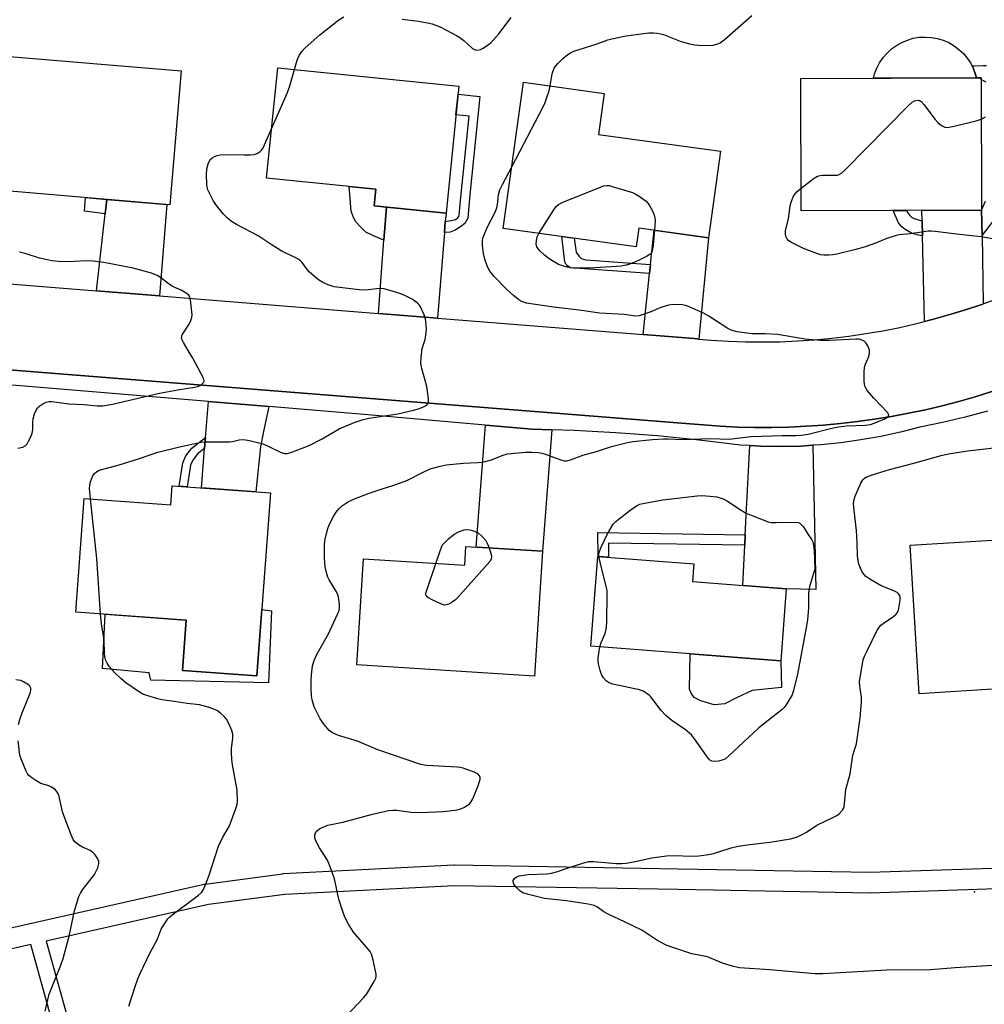
# Model space of a CAD drawing. Units: inches. Extents: x 1231769 to 1237769, y 553454 to 557454.
# Drawn here: x 1232137 to 1232415, y 556955 to 557239 of the extents above; entities that cross this region are included whole.
import ezdxf

# ---------------------------------------------------------------- set-up
doc = ezdxf.new("R2010")
doc.units = ezdxf.units.IN
doc.header["$MEASUREMENT"] = 0
for name, color, linetype in [('BLDG-Footprint', 5, 'Continuous'), ('CULTRL-Pad', 6, 'Continuous'), ('ELEV-Spot Elevation', 7, 'Continuous'), ('TRANS-Driveway', 251, 'Continuous'), ('TRANS-Non Street Sidewalk', 7, 'Continuous'), ('TRANS-Road', 130, 'Continuous'), ('TRANS-Street Sidewalk', 7, 'Continuous'), ('Undefined', 1, 'Continuous')]:
    doc.layers.add(name, color=color, linetype=linetype)

msp = doc.modelspace()

# ---------------------------------------------------------------- linework, layer by layer
at = {"layer": 'BLDG-Footprint'}
for points, elevation in [([(1232183.82, 557223.9), (1232180.55, 557185.35), (1232128.74, 557189.74), (1232132.01, 557228.29)], 475.8), ([(1232263.9, 557219.5), (1232260.2, 557182.9), (1232239.45, 557185), (1232239.94, 557189.79), (1232208.46, 557192.98), (1232211.68, 557224.79)], 477.26), ([(1232339.33, 557200.74), (1232335.9, 557175.83), (1232315.77, 557178.6), (1232315.03, 557173.21), (1232276.7, 557178.49), (1232282.5, 557220.65), (1232305.82, 557217.44), (1232304.19, 557205.57)], 479.55), ([(1232414.68, 557183.74), (1232362.66, 557183.54), (1232362.51, 557221.75), (1232414.53, 557221.95)], 479.99), ([(1232209.53, 557102.28), (1232205.68, 557049.54), (1232184.19, 557051.11), (1232185.25, 557065.58), (1232153.47, 557067.91), (1232155.87, 557100.66), (1232180.84, 557098.83), (1232181.25, 557104.35)], 476.87), ([(1232420.8, 557045.87), (1232396.71, 557044.4), (1232394.1, 557087.18), (1232425.69, 557089.11), (1232425.28, 557095.93), (1232444.98, 557097.14), (1232447.25, 557060.04), (1232420.04, 557058.38)], 481.66), ([(1232287.99, 557085.45), (1232285.74, 557049.51), (1232234.46, 557052.72), (1232236.37, 557083.29), (1232265.62, 557081.46), (1232265.95, 557086.83)], 479.76), ([(1232358.35, 557074.64), (1232356.74, 557053.86), (1232301.93, 557058.12), (1232303.94, 557084), (1232331.66, 557081.85), (1232331.26, 557076.74)], 481.16)]:
    msp.add_lwpolyline(points, close=True, dxfattribs=dict(at, elevation=elevation))
at = {"layer": 'CULTRL-Pad'}
for points in [[(1232413.17, 557221.95), (1232383.47, 557221.83), (1232383.79, 557223.09), (1232384.43, 557224.72), (1232385.25, 557226.28), (1232386.24, 557227.73), (1232387.39, 557229.06), (1232388.68, 557230.24), (1232390.1, 557231.27), (1232391.64, 557232.13), (1232393.26, 557232.81), (1232394.94, 557233.3), (1232396.68, 557233.59), (1232398.43, 557233.68), (1232400.18, 557233.57), (1232401.91, 557233.25), (1232403.59, 557232.75), (1232405.2, 557232.05), (1232406.72, 557231.17), (1232408.13, 557230.12), (1232409.42, 557228.92), (1232410.55, 557227.58), (1232411.52, 557226.12), (1232412.32, 557224.55), (1232412.93, 557222.91)], [(1232209.83, 557068.31), (1232209.04, 557047.54), (1232175.1, 557048.33), (1232174.63, 557050.39), (1232161.15, 557051.66), (1232161.93, 557067.29), (1232185.25, 557065.58), (1232184.19, 557051.11), (1232205.68, 557049.54), (1232207.07, 557068.64)], [(1232340.59, 557041.49), (1232337.53, 557041.18), (1232333.67, 557042.33), (1232331.73, 557043.3), (1232330.93, 557044.59), (1232330.45, 557045.72), (1232330.63, 557055.89), (1232356.74, 557053.86), (1232357, 557046.24), (1232348.47, 557045.31), (1232343.97, 557043.25)]]:
    msp.add_lwpolyline(points, close=True, dxfattribs=at)
at = {"layer": 'ELEV-Spot Elevation'}
msp.add_point((1232412.66, 556987.33, 481.87), dxfattribs=at)
at = {"layer": 'TRANS-Driveway'}
for points in [[(1232177.54, 557159.05), (1232159.36, 557160.5), (1232161.87, 557182.76), (1232162.33, 557186.89), (1232179.69, 557185.42)], [(1232260, 557180.51), (1232259.74, 557177.29), (1232257.71, 557152.65), (1232240.75, 557154), (1232242.31, 557175.12), (1232243.01, 557184.64), (1232260.2, 557182.9)], [(1232414.81, 557176.6), (1232415.15, 557156.77), (1232415.01, 557156.72), (1232410.29, 557155.13), (1232405.55, 557153.66), (1232400.76, 557152.31), (1232398.23, 557151.67), (1232397.61, 557176.4), (1232397.5, 557180.69), (1232397.43, 557183.67), (1232414.68, 557183.74)], [(1232333.14, 557146.62), (1232331.75, 557146.74), (1232317.08, 557147.91), (1232318.93, 557165.52), (1232319.2, 557168.16), (1232320.24, 557177.99), (1232335.9, 557175.83)], [(1232209.13, 557127.2), (1232207.6, 557119.96), (1232206.69, 557115.57), (1232205.39, 557102.59), (1232189.71, 557103.73), (1232190.59, 557115.07), (1232190.83, 557118.21), (1232191.65, 557128.65)], [(1232290.74, 557120.46), (1232287.99, 557085.45), (1232268.93, 557086.64), (1232271.56, 557121.83), (1232285.07, 557120.64)], [(1232346.37, 557087.2), (1232346.52, 557090.21), (1232347.85, 557115.9), (1232350.96, 557115.74), (1232356.76, 557115.66), (1232362.56, 557115.8), (1232365.97, 557116.02), (1232366.84, 557074.44), (1232358.35, 557074.64), (1232345.77, 557075.62)]]:
    msp.add_lwpolyline(points, close=True, dxfattribs=at)
at = {"layer": 'TRANS-Non Street Sidewalk'}
for points in [[(1232416.01, 557220.69), (1232415.02, 557221.17), (1232414.53, 557221.37), (1232414.53, 557221.95), (1232413.17, 557221.95), (1232412.93, 557222.91), (1232412.32, 557224.55), (1232411.92, 557225.34), (1232412.72, 557225.36), (1232415.16, 557225.48), (1232416.05, 557225.47)], [(1232419.34, 557182.39), (1232414.81, 557176.6), (1232414.68, 557183.74), (1232415.79, 557186.4)], [(1232115.41, 556972.64), (1232190.49, 556989.51), (1232190.62, 556989.54), (1232190.74, 556989.56), (1232213.02, 556992.54), (1232213.27, 556992.56), (1232262.47, 556995.06), (1232262.65, 556995.07), (1232327.3, 556993.93), (1232382.43, 556992.97), (1232435.49, 556994.72)], [(1232435.79, 556988.73), (1232382.56, 556986.97), (1232382.43, 556986.97), (1232327.2, 556987.94), (1232262.68, 556989.07), (1232213.69, 556986.57), (1232191.67, 556983.63), (1232144.89, 556973.11), (1232157.18, 556929.03)], [(1232152.78, 556927.75), (1232140.42, 556972.11), (1232116.76, 556966.79), (1232063.38, 556953.6)]]:
    msp.add_lwpolyline(points, dxfattribs=at)
for points in [[(1232259.74, 557177.29), (1232260, 557180.51), (1232261.65, 557180.76), (1232262.9, 557181.08), (1232263.52, 557181.43), (1232263.87, 557181.9), (1232263.95, 557182.33), (1232264.59, 557188.45), (1232266.86, 557210.91), (1232263.07, 557211.29), (1232263.66, 557217.16), (1232269.95, 557216.52), (1232267.09, 557188.2), (1232266.5, 557181.51), (1232265.6, 557179.94), (1232264.42, 557179.01), (1232262.86, 557178.03), (1232261.37, 557177.48)], [(1232243.01, 557184.64), (1232242.31, 557175.12), (1232241.1, 557175.59), (1232239.12, 557176.45), (1232237.03, 557177.46), (1232235.59, 557178.91), (1232234.09, 557180.46), (1232233.4, 557181.9), (1232232.86, 557183.51), (1232232.27, 557190.57), (1232239.94, 557189.79), (1232239.45, 557185)], [(1232162.33, 557186.89), (1232161.87, 557182.76), (1232155.93, 557183.48), (1232156.2, 557187.41)], [(1232397.5, 557180.69), (1232397.61, 557176.4), (1232396.5, 557176.61), (1232394.42, 557177.14), (1232392.6, 557178.16), (1232391.64, 557179.01), (1232390.73, 557180.08), (1232389.17, 557183.64), (1232393.04, 557183.66), (1232393.35, 557183), (1232393.96, 557182.25), (1232394.5, 557181.74), (1232395.27, 557181.34), (1232396.45, 557180.97)], [(1232319.2, 557168.16), (1232318.93, 557165.52), (1232302.73, 557166.63), (1232296.12, 557167.17), (1232295.61, 557167.43), (1232295.23, 557167.7), (1232294.83, 557168.1), (1232294.48, 557168.88), (1232293.56, 557176.17), (1232297.15, 557175.67), (1232297.76, 557171.69), (1232298.56, 557170.46), (1232299.21, 557169.87), (1232300.54, 557169.44)], [(1232190.59, 557115.07), (1232188.56, 557113.5), (1232187.17, 557111.74), (1232186.51, 557110.28), (1232185.57, 557104.04), (1232183.24, 557104.21), (1232184.26, 557110.94), (1232185.16, 557112.96), (1232186.91, 557115.17), (1232190.83, 557118.21)], [(1232346.52, 557090.21), (1232346.37, 557087.2), (1232307.07, 557087.82), (1232307.1, 557083.75), (1232304.08, 557083.99), (1232304.03, 557090.89)]]:
    msp.add_lwpolyline(points, close=True, dxfattribs=at)
at = {"layer": 'TRANS-Road'}
for points in [[(1232098.34, 557165.38, 0), (1232159.36, 557160.5, 0), (1232177.54, 557159.05, 0), (1232240.75, 557154, 0), (1232257.71, 557152.65, 0), (1232317.08, 557147.91, 0), (1232331.75, 557146.74, 0), (1232333.14, 557146.62, 0), (1232336.7, 557146.31, 0), (1232341.67, 557146, 0), (1232346.63, 557145.83, 0), (1232351.61, 557145.78, 0), (1232356.58, 557145.86, 0), (1232361.54, 557146.07, 0), (1232366.51, 557146.4, 0), (1232371.46, 557146.87, 0), (1232376.39, 557147.46, 0), (1232381.31, 557148.18, 0), (1232386.21, 557149.03, 0), (1232391.09, 557150, 0), (1232395.94, 557151.09, 0), (1232398.23, 557151.67, 0), (1232400.76, 557152.31, 0), (1232405.55, 557153.66, 0), (1232410.29, 557155.13, 0), (1232415.01, 557156.72, 0), (1232415.15, 557156.77, 0), (1232419.67, 557158.43, 0)], [(1232417.6, 557131.49, 0), (1232412.86, 557130.02, 0), (1232408.09, 557128.66, 0), (1232403.29, 557127.41, 0), (1232398.45, 557126.27, 0), (1232393.6, 557125.25, 0), (1232388.72, 557124.34, 0), (1232383.82, 557123.54, 0), (1232378.91, 557122.86, 0), (1232373.98, 557122.28, 0), (1232369.03, 557121.83, 0), (1232364.08, 557121.49, 0), (1232359.12, 557121.26, 0), (1232354.16, 557121.15, 0), (1232349.2, 557121.15, 0), (1232344.24, 557121.27, 0), (1232339.28, 557121.51, 0), (1232334.33, 557121.86, 0), (1232329.39, 557122.32, 0), (1232020.12, 557146.83, 0)]]:
    msp.add_polyline3d(points, dxfattribs=at)
at = {"layer": 'TRANS-Street Sidewalk'}
for points in [[(1232020.12, 557146.83), (1232329.39, 557122.32), (1232334.33, 557121.86), (1232339.28, 557121.51), (1232344.24, 557121.27), (1232349.2, 557121.15), (1232354.16, 557121.15), (1232359.12, 557121.26), (1232364.08, 557121.49), (1232369.03, 557121.83), (1232373.98, 557122.28), (1232378.91, 557122.86), (1232383.82, 557123.54), (1232388.72, 557124.34), (1232393.6, 557125.25), (1232398.45, 557126.27), (1232403.29, 557127.41), (1232408.09, 557128.66), (1232412.86, 557130.02), (1232417.6, 557131.49)], [(1232416.35, 557125.86), (1232409.91, 557124.11), (1232403.41, 557122.58), (1232396.86, 557121.27), (1232391.25, 557119.82), (1232385.58, 557118.58), (1232379.87, 557117.56), (1232374.12, 557116.75), (1232368.35, 557116.17), (1232365.97, 557116.02), (1232362.56, 557115.8), (1232356.76, 557115.66), (1232350.96, 557115.74), (1232347.85, 557115.9), (1232345.17, 557116.04), (1232333.2, 557117.5), (1232321.2, 557118.69), (1232309.17, 557119.61), (1232297.13, 557120.26), (1232290.74, 557120.46), (1232285.07, 557120.64), (1232271.56, 557121.83), (1232236.55, 557124.92), (1232209.13, 557127.2), (1232191.65, 557128.65), (1232137.44, 557133.16), (1232129.83, 557133.68)]]:
    msp.add_lwpolyline(points, dxfattribs=at)
at = {"layer": 'Undefined'}
for points, elevation in [([(1232290.24, 557219.58), (1232290.81, 557223.07), (1232291.06, 557223.9), (1232291.44, 557224.68), (1232291.91, 557225.41), (1232292.48, 557226.07), (1232293.94, 557227.49), (1232295.04, 557228.44), (1232296.08, 557229.11), (1232297.1, 557229.56), (1232303.52, 557231.62), (1232306.88, 557232.82), (1232307.99, 557233.15), (1232312.18, 557234), (1232318.71, 557234.86), (1232320.05, 557234.92), (1232321.2, 557234.79), (1232322.9, 557234.41), (1232327.72, 557232.49), (1232330, 557231.85), (1232332.01, 557231.39), (1232334.04, 557231.26), (1232337.25, 557231.33), (1232338.32, 557231.58), (1232339.3, 557232.04), (1232340.46, 557232.89), (1232348.45, 557239.86)], 478), ([(1232216.51, 557224.3), (1232217.29, 557226.98), (1232217.83, 557228.34), (1232218.57, 557229.55), (1232219.53, 557230.57), (1232223.78, 557234.34), (1232229.29, 557238.59), (1232230.76, 557239.45)], 476), ([(1232247.54, 557238.78), (1232252.27, 557238.2), (1232254.84, 557237.78), (1232256.22, 557237.47), (1232258.53, 557236.63), (1232263.22, 557234.16), (1232264.2, 557233.53), (1232265.34, 557232.65), (1232267.86, 557230.38), (1232268.57, 557230.03), (1232269.32, 557229.91), (1232270.1, 557230.12), (1232270.88, 557230.51), (1232272.14, 557231.29), (1232273.08, 557232.01), (1232275.4, 557234.6), (1232279, 557239.31)], 476), ([(1232209.9, 557207.22), (1232214.48, 557217.65), (1232215.15, 557219.61), (1232216.51, 557224.3)], 476), ([(1232279.15, 557196.27), (1232288.36, 557213.77), (1232288.84, 557214.85), (1232289.31, 557216.22), (1232289.91, 557218.16), (1232290.24, 557219.58)], 478), ([(1232362.63, 557190.1), (1232366.14, 557192.84), (1232367.37, 557193.59), (1232368.1, 557193.79), (1232368.86, 557193.87), (1232371.98, 557193.83), (1232373.07, 557193.9), (1232373.58, 557194.03), (1232374.29, 557194.47), (1232375.37, 557195.48), (1232393.5, 557213.85), (1232394.6, 557214.86), (1232395.32, 557215.28), (1232396.33, 557215.45), (1232396.8, 557215.36), (1232397.25, 557215.09), (1232398.03, 557214.26), (1232401.29, 557209.95), (1232402.06, 557209.04), (1232403.14, 557208.17), (1232404.08, 557207.72), (1232404.87, 557207.63), (1232406.28, 557207.87), (1232413.14, 557209.55), (1232414.58, 557210.02)], 480), ([(1232414.58, 557210.02), (1232415.78, 557210.7)], 480), ([(1232157.62, 557100.53), (1232157.42, 557103.55), (1232157.61, 557105.2), (1232157.92, 557106.24), (1232158.38, 557107.25), (1232158.84, 557107.92), (1232159.5, 557108.46), (1232160, 557108.75), (1232160.8, 557109.05), (1232165.68, 557110.28), (1232171.76, 557112.21), (1232177.1, 557114), (1232182.98, 557115.49), (1232189.54, 557116.88), (1232190.97, 557116.97), (1232197.73, 557117.02), (1232198.6, 557117.13), (1232200.56, 557117.56), (1232201.83, 557117.66), (1232203.51, 557117.39), (1232207.4, 557116.38), (1232208.73, 557115.83), (1232212.65, 557113.91), (1232213.65, 557113.64), (1232214.38, 557113.66), (1232215.42, 557113.95), (1232220.75, 557115.92), (1232224.26, 557117.76), (1232229.37, 557120.77), (1232233.72, 557122.61), (1232235.97, 557123.31), (1232237.96, 557123.78), (1232240.54, 557124.25), (1232246.31, 557125.04), (1232250.84, 557126.1), (1232252.26, 557126.5), (1232253.94, 557127.15), (1232254.65, 557127.57), (1232255.05, 557128.1), (1232255.16, 557128.6), (1232255.14, 557129.44), (1232254.62, 557132.98), (1232253.18, 557138.15), (1232252.95, 557139.58), (1232253.04, 557141.3), (1232253.36, 557143.87), (1232254.14, 557146.5), (1232254.51, 557148.42), (1232254.59, 557149.55), (1232254.52, 557150.73), (1232254.26, 557152.49), (1232253.92, 557153.59), (1232252.82, 557155.94), (1232252.51, 557156.4), (1232251.95, 557156.99), (1232250.44, 557158.15), (1232248.12, 557159.24), (1232246.26, 557159.96), (1232242.34, 557161.07), (1232240.95, 557161.21), (1232237.08, 557160.67), (1232235.12, 557160.77), (1232227.92, 557161.7), (1232226.25, 557162.22), (1232224.63, 557162.91), (1232223.42, 557163.66), (1232220.83, 557165.91), (1232220.26, 557166.54), (1232218.73, 557168.65), (1232218.17, 557169.25), (1232217.72, 557169.59), (1232216.69, 557170.15), (1232213.98, 557171.38), (1232212.7, 557172.06), (1232209.74, 557173.84), (1232206.04, 557176.39), (1232199.73, 557179.68), (1232198.36, 557180.51), (1232197.06, 557181.57), (1232196.05, 557182.58), (1232194.03, 557185.1), (1232193.03, 557186.53), (1232191.55, 557189.59), (1232191.29, 557190.39), (1232191.17, 557191.26), (1232191.08, 557193.94), (1232191.17, 557195.72), (1232191.57, 557197.1), (1232192.2, 557198.36), (1232192.77, 557198.89), (1232193.46, 557199.27), (1232194.2, 557199.56), (1232195.03, 557199.72), (1232198.54, 557199.84), (1232202.02, 557199.68), (1232203.77, 557199.68), (1232204.91, 557199.8), (1232205.7, 557200.08), (1232206.63, 557200.68), (1232207.02, 557201.07), (1232207.35, 557201.54), (1232207.89, 557202.59), (1232209.9, 557207.22)], 476), ([(1232231.3, 556951.37), (1232236.53, 556956.81), (1232237.36, 556957.95), (1232239.49, 556961.42), (1232239.95, 556962.44), (1232240.04, 556962.98), (1232240.02, 556963.55), (1232239.2, 556967.65), (1232238.72, 556969.36), (1232238.31, 556970.11), (1232237.77, 556970.8), (1232233.5, 556975.7), (1232232.1, 556977.95), (1232230.99, 556980.03), (1232230.4, 556981.64), (1232229.31, 556985.2), (1232228.03, 556991.02), (1232227.11, 556993.73), (1232225.99, 556996.42), (1232223.69, 557000.02), (1232223.01, 557001.26), (1232222.55, 557002.28), (1232222.37, 557003.01), (1232222.38, 557003.69), (1232222.59, 557004.34), (1232223.03, 557004.92), (1232223.72, 557005.42), (1232224.49, 557005.84), (1232226.11, 557006.51), (1232230.45, 557007.38), (1232238.97, 557009.7), (1232243.64, 557010.78), (1232244.83, 557010.87), (1232246.02, 557010.82), (1232250.19, 557010.29), (1232253.08, 557010.13), (1232259.37, 557010.44), (1232262.83, 557010.84), (1232264.23, 557011.13), (1232265.31, 557011.6), (1232266.32, 557012.18), (1232267.01, 557012.7), (1232267.37, 557013.12), (1232267.91, 557014.11), (1232269.57, 557018.16), (1232270.07, 557019.77), (1232270.05, 557020.28), (1232269.89, 557020.73), (1232269.38, 557021.27), (1232267.87, 557021.99), (1232265.15, 557022.99), (1232264.32, 557023.18), (1232263.48, 557023.26), (1232254.6, 557023.69), (1232252.9, 557023.97), (1232240.52, 557028.27), (1232234.69, 557030.69), (1232229.23, 557032.38), (1232227.43, 557033.18), (1232226.51, 557033.8), (1232225.01, 557035.5), (1232223.87, 557037.16), (1232222.19, 557040.66), (1232221.61, 557042.67), (1232221.45, 557043.82), (1232221.35, 557045.84), (1232221.31, 557048.14), (1232221.39, 557049.88), (1232221.73, 557052.46), (1232222.26, 557054.31), (1232223.16, 557056.09), (1232226.26, 557061.65), (1232228.94, 557067.3), (1232229.27, 557068.12), (1232229.48, 557068.92), (1232229.49, 557070.26), (1232229.31, 557071.65), (1232229.08, 557072.74), (1232228.64, 557073.79), (1232226.53, 557077.26), (1232226.15, 557078.02), (1232225.75, 557079.35), (1232225.38, 557080.99), (1232225.22, 557082.1), (1232225.14, 557083.54), (1232225.14, 557087.39), (1232225.33, 557088.96), (1232225.7, 557090.62), (1232226.09, 557092.01), (1232226.51, 557093.1), (1232227.73, 557095.5), (1232228.49, 557096.77), (1232229.36, 557097.79), (1232230.37, 557098.69), (1232231.82, 557099.58), (1232233.35, 557100.37), (1232238, 557102.22), (1232241.8, 557103.48), (1232244.86, 557104.4), (1232248.41, 557105.69), (1232249.45, 557106.15), (1232253.23, 557108.1), (1232255.63, 557109.18), (1232258.48, 557110.02), (1232260.23, 557110.33), (1232265.25, 557110.86), (1232269.39, 557111.01), (1232270.84, 557111.18), (1232273.36, 557111.82), (1232276.35, 557113.1), (1232277.96, 557113.55), (1232283, 557114.07), (1232285.04, 557114.06), (1232286.79, 557113.94), (1232287.86, 557113.74), (1232289.17, 557113.38), (1232291.95, 557112.25), (1232293.56, 557111.71), (1232294.37, 557111.54), (1232295.09, 557111.53), (1232296.13, 557111.78), (1232299.66, 557113.12), (1232303.6, 557114.24), (1232307.97, 557115.63), (1232312.15, 557116.71), (1232314.07, 557117.07), (1232319.71, 557117.68), (1232322.89, 557117.89), (1232324.25, 557117.91), (1232328.24, 557117.7), (1232336.44, 557117.98), (1232341.83, 557117.8), (1232343.38, 557117.92), (1232348.17, 557118.56), (1232357.15, 557118.82), (1232361.2, 557118.81), (1232362.64, 557118.9), (1232364.65, 557119.19), (1232371.45, 557120.93), (1232373.44, 557121.34), (1232375.75, 557121.6), (1232381.11, 557121.85), (1232382.59, 557122.01), (1232383.7, 557122.35), (1232386.8, 557123.61), (1232387.62, 557124.13), (1232387.93, 557124.59), (1232387.84, 557124.96), (1232387.58, 557125.35), (1232383.58, 557129.55), (1232381.67, 557131.84), (1232381.09, 557132.83), (1232380.9, 557133.66), (1232380.84, 557134.53), (1232380.8, 557137.19), (1232380.87, 557138.36), (1232381.06, 557139.17), (1232381.89, 557140.88), (1232382.17, 557141.63), (1232382.34, 557142.67), (1232382.32, 557143.45), (1232381.97, 557144.47), (1232381.36, 557145.42), (1232380.78, 557146), (1232379.78, 557146.46), (1232379.22, 557146.58), (1232378.36, 557146.63), (1232370.82, 557146.21), (1232368.21, 557146.22), (1232363.82, 557146.61), (1232355.81, 557147.9), (1232352.24, 557148.13), (1232348.36, 557148.17), (1232344.13, 557148.68), (1232342.76, 557149.07), (1232341.45, 557149.68), (1232336, 557153.22), (1232334.46, 557154.1), (1232330.11, 557156.04), (1232329.27, 557156.32), (1232328.42, 557156.47), (1232325.81, 557156.62), (1232324.38, 557156.43), (1232322.15, 557155.74), (1232319.3, 557154.48), (1232317.34, 557153.76), (1232315.92, 557153.36), (1232314.89, 557153.27), (1232311.62, 557153.73), (1232304.6, 557154.06), (1232298.62, 557154.98), (1232291.22, 557155.8), (1232283.37, 557157), (1232282.1, 557157.42), (1232281.16, 557157.95), (1232279.62, 557159.18), (1232277.73, 557160.92), (1232274.06, 557164.67), (1232272.88, 557166.21), (1232272.19, 557167.41), (1232271.42, 557169.63), (1232271.03, 557171.29), (1232270.75, 557173.53), (1232270.76, 557175.13), (1232270.89, 557175.86), (1232271.16, 557176.66), (1232272.18, 557178.99), (1232274.34, 557183.18), (1232274.86, 557184.46), (1232275.06, 557185.41), (1232275.32, 557188.17), (1232275.69, 557189.6), (1232276.47, 557191.21), (1232279.15, 557196.27)], 478), ([(1232286.97, 557177.08), (1232291.31, 557183.91), (1232292, 557184.85), (1232292.63, 557185.42), (1232293.94, 557186.08), (1232304.24, 557190.24), (1232305.64, 557190.75), (1232306.48, 557190.91), (1232307.31, 557190.84), (1232308.15, 557190.64), (1232314.03, 557188.86), (1232314.78, 557188.5), (1232315.95, 557187.79), (1232317.88, 557186.39), (1232318.42, 557185.81), (1232318.88, 557185.11), (1232319.81, 557183.37), (1232320.35, 557182.09), (1232320.46, 557181.54), (1232320.48, 557180.66), (1232320.29, 557177.98)], 480), ([(1232419.42, 557175.24), (1232414.57, 557176.13), (1232407.47, 557176.88), (1232401.28, 557177.65), (1232400.1, 557177.74), (1232399.24, 557177.72), (1232394.18, 557176.99), (1232390.94, 557176.63), (1232389.78, 557176.42), (1232387.06, 557175.53), (1232384.33, 557174.38), (1232380.78, 557173.13), (1232377.98, 557172.3), (1232372.88, 557171.07), (1232371.74, 557170.86), (1232370.58, 557170.78), (1232369.13, 557170.79), (1232368.28, 557170.92), (1232367.17, 557171.27), (1232363.34, 557172.77), (1232360.96, 557173.89), (1232359.69, 557174.59), (1232359, 557175.07), (1232358.51, 557175.58), (1232358.19, 557176.23), (1232358.08, 557177.07), (1232358.15, 557177.94), (1232359.01, 557181.3), (1232359.48, 557184.98), (1232359.75, 557186.06), (1232360.36, 557187.59), (1232360.9, 557188.52), (1232361.49, 557189.15), (1232362.63, 557190.1)], 480), ([(1232320.29, 557177.98), (1232319.95, 557173.82), (1232319.64, 557172), (1232319.31, 557171.22), (1232318.05, 557170.46), (1232315.71, 557169.24), (1232313.25, 557168.25), (1232312.14, 557167.92), (1232310.75, 557167.68), (1232309.41, 557167.55), (1232301.6, 557167.04), (1232296.84, 557167.1), (1232295.13, 557167.38), (1232292.69, 557168.13), (1232291.69, 557168.66), (1232289.99, 557169.72), (1232288.61, 557170.76), (1232287.31, 557171.95), (1232286.75, 557172.59), (1232286.39, 557173.25), (1232286.23, 557173.94), (1232286.28, 557175.03), (1232286.53, 557176.11), (1232286.97, 557177.08)], 480), ([(1232136.7, 557115.14), (1232138.12, 557115.49), (1232138.86, 557115.85), (1232139.39, 557116.44), (1232139.81, 557117.17), (1232140.44, 557118.46), (1232140.85, 557119.53), (1232141.03, 557120.6), (1232141.07, 557122.82), (1232141.17, 557123.65), (1232141.54, 557125.06), (1232141.96, 557126.13), (1232142.42, 557126.82), (1232143.02, 557127.36), (1232143.93, 557127.99), (1232144.9, 557128.47), (1232145.71, 557128.64), (1232146.54, 557128.66), (1232151.44, 557127.95), (1232155.86, 557127.79), (1232159.59, 557127.38), (1232161.23, 557127.37), (1232164.04, 557127.9), (1232177.54, 557131.04), (1232182.88, 557132.02), (1232187.65, 557132.73), (1232188.52, 557132.93), (1232189.28, 557133.25), (1232189.91, 557133.68), (1232190.37, 557134.2), (1232190.46, 557134.61), (1232190.28, 557135.35), (1232187.22, 557141.16), (1232185.79, 557143.36), (1232184.44, 557145.63), (1232184.08, 557146.39), (1232183.94, 557146.89), (1232183.96, 557147.38), (1232184.14, 557147.85), (1232186.12, 557150.93), (1232186.64, 557151.98), (1232186.91, 557152.8), (1232186.97, 557153.64), (1232186.93, 557154.49), (1232186.55, 557157.93), (1232186.21, 557158.96), (1232185.89, 557159.36), (1232185.27, 557159.89), (1232183.83, 557160.75), (1232182.01, 557161.44), (1232181.05, 557161.94), (1232179.92, 557162.72), (1232177.86, 557164.36), (1232176.89, 557164.99), (1232175.27, 557165.57), (1232169.93, 557167.01), (1232161.54, 557168.73), (1232158.39, 557169.11), (1232156.68, 557169.16), (1232153, 557168.94), (1232150.35, 557168.92), (1232148.29, 557168.96), (1232146.6, 557169.13), (1232142.93, 557169.93), (1232139.13, 557171.17), (1232137.15, 557171.65)], 474), ([(1232419.39, 556966.15), (1232407.03, 556965.36), (1232399.97, 556964.78), (1232387.23, 556964.69), (1232368.92, 556963.64), (1232366.61, 556963.69), (1232353.62, 556964.82), (1232344.8, 556965.4), (1232343.08, 556965.79), (1232339.97, 556966.71), (1232335.61, 556968.57), (1232331.12, 556969.46), (1232325.32, 556971.33), (1232323.69, 556971.92), (1232320.96, 556973.41), (1232316.64, 556976.23), (1232311.88, 556978.55), (1232306.75, 556980.92), (1232305.75, 556981.52), (1232303.86, 556982.87), (1232302.9, 556983.36), (1232301.18, 556983.77), (1232294.99, 556984.76), (1232288.63, 556985.39), (1232284.03, 556986.51), (1232282.34, 556987.05), (1232281.48, 556987.58), (1232280.62, 556988.42), (1232279.8, 556989.52), (1232279.53, 556990.18), (1232279.56, 556990.61), (1232279.93, 556991.19), (1232280.54, 556991.66), (1232281.3, 556991.93), (1232283.85, 556992.27), (1232289.19, 556992.49), (1232290.62, 556992.65), (1232292.41, 556993.14), (1232294.26, 556993.88), (1232295.97, 556994.44), (1232299.97, 556995.67), (1232301.41, 556996.02), (1232302.79, 556996.05), (1232309.24, 556995.49), (1232311.01, 556995.43), (1232312.16, 556995.56), (1232314.72, 556996.03), (1232319.6, 556997.09), (1232323.82, 556997.72), (1232325.98, 556997.79), (1232331.1, 556997.57), (1232333.09, 556997.72), (1232335.94, 556998.07), (1232337.34, 556998.33), (1232339.22, 556998.89), (1232342.44, 556999.99), (1232344.43, 557000.48), (1232347.87, 557000.98), (1232353.62, 557001.62), (1232359.51, 557002.6), (1232361.24, 557003.03), (1232363.13, 557003.89), (1232364.14, 557004.47), (1232367.12, 557006.51), (1232372.12, 557008.89), (1232372.89, 557009.31), (1232373.58, 557009.82), (1232374.54, 557010.84), (1232374.82, 557011.31), (1232374.99, 557011.83), (1232375.52, 557016.79), (1232376.76, 557021.36), (1232377.58, 557026.72), (1232378.55, 557029.94), (1232378.82, 557031.32), (1232379.65, 557037.49), (1232380.03, 557041.93), (1232379.99, 557043.4), (1232379.52, 557046.61), (1232379.5, 557047.87), (1232380.29, 557053.13), (1232380.53, 557054.18), (1232380.91, 557055.22), (1232381.65, 557056.79), (1232384.5, 557062.5), (1232385.23, 557063.72), (1232385.6, 557064.13), (1232386.25, 557064.66), (1232389.36, 557066.74), (1232390, 557067.31), (1232390.35, 557067.75), (1232390.61, 557068.24), (1232390.83, 557069.06), (1232391.14, 557071.39), (1232391.15, 557072.23), (1232391.06, 557072.74), (1232390.74, 557073.24), (1232390.34, 557073.56), (1232389.39, 557074.06), (1232385.72, 557075.53), (1232382.45, 557077.38), (1232381.28, 557078.19), (1232380.71, 557078.83), (1232380.23, 557079.57), (1232379.7, 557080.63), (1232379.3, 557081.75), (1232379.03, 557082.83), (1232378.84, 557084.13), (1232378.76, 557087.99), (1232378.57, 557091.45), (1232377.79, 557098.05), (1232377.74, 557099.36), (1232377.87, 557100.35), (1232378.21, 557101.39), (1232379.85, 557105.07), (1232380.43, 557106.05), (1232380.93, 557106.55), (1232381.35, 557106.81), (1232383.07, 557107.46), (1232388.11, 557109), (1232395.16, 557110.84), (1232402.98, 557113.07), (1232405.12, 557113.51), (1232410.64, 557114.42), (1232419.08, 557115.35)], 480), ([(1232304.3, 557083.97), (1232304.27, 557084.63), (1232304.34, 557085.11), (1232304.86, 557086.48), (1232306.8, 557090.52), (1232308.44, 557093.23), (1232309.21, 557094.09), (1232310.59, 557095.23), (1232313.17, 557097.22), (1232315.16, 557098.54), (1232316.14, 557099.02), (1232316.97, 557099.26), (1232322.74, 557100.25), (1232332.68, 557101.45), (1232333.83, 557101.51), (1232335.23, 557101.46), (1232338.33, 557101.13), (1232340.16, 557100.6), (1232341.42, 557099.91), (1232345.3, 557097.34), (1232346.79, 557096.45), (1232348.69, 557095.63), (1232353.1, 557093.97), (1232353.95, 557093.79), (1232355.39, 557093.72), (1232361.14, 557093.88), (1232361.87, 557093.77), (1232362.29, 557093.54), (1232362.67, 557093.22), (1232363.2, 557092.57), (1232364.61, 557090.28), (1232365.67, 557088.78), (1232365.97, 557088.14), (1232366.2, 557087.13), (1232366.36, 557085.66), (1232366.53, 557080.26), (1232365.14, 557075.61), (1232364.84, 557074.29), (1232364.74, 557073.21), (1232364.79, 557070.85), (1232364.72, 557069.12), (1232364.46, 557065.68), (1232364.21, 557063.95), (1232361.59, 557050), (1232360.56, 557045.75), (1232360, 557044.12), (1232358.39, 557041.4), (1232357.72, 557040.47), (1232357.14, 557039.85), (1232350.41, 557034.61), (1232341.69, 557026.37), (1232340.78, 557025.68), (1232340.14, 557025.37), (1232338.75, 557025), (1232337.64, 557024.86), (1232336.88, 557024.97), (1232336.23, 557025.39), (1232335.33, 557026.46), (1232331.85, 557031.43), (1232330.96, 557032.54), (1232329.28, 557034.01), (1232325.35, 557036.7), (1232323.61, 557038.14), (1232322.28, 557039.61), (1232319.3, 557043.51), (1232318.9, 557043.92), (1232318.24, 557044.42), (1232317.03, 557045.1), (1232316, 557045.52), (1232308.28, 557047.17), (1232307.23, 557047.55), (1232306.36, 557048.12), (1232305.63, 557048.97), (1232305.07, 557049.99), (1232304.69, 557051.08), (1232304.19, 557053.04), (1232304.08, 557053.88), (1232304.11, 557054.72), (1232304.61, 557057.91)], 480), ([(1232160.54, 557067.39), (1232159.46, 557083.42), (1232157.62, 557100.53)], 476), ([(1232257.27, 557081.98), (1232259.06, 557087.21), (1232260.93, 557089.03), (1232262.53, 557090.37), (1232263.79, 557091.04), (1232265.39, 557091.62), (1232266.21, 557091.76), (1232267.04, 557091.68), (1232268.43, 557091.27), (1232269.44, 557090.76), (1232270.51, 557089.83), (1232271.64, 557088.56), (1232272.06, 557087.82), (1232272.62, 557086.41)], 480), ([(1232272.62, 557086.41), (1232273.15, 557084.8), (1232273.31, 557083.98), (1232273.22, 557083.22), (1232272.8, 557082.51), (1232263.55, 557072), (1232262.9, 557071.42), (1232261.72, 557070.64), (1232260.99, 557070.24), (1232260.25, 557069.98), (1232259.74, 557069.96), (1232258.93, 557070.19), (1232256.2, 557071.46), (1232255.17, 557072.02), (1232254.74, 557072.33), (1232254.46, 557072.7), (1232254.4, 557072.92), (1232254.42, 557073.41), (1232254.62, 557074.22), (1232257.27, 557081.98)], 480), ([(1232304.61, 557057.91), (1232304.97, 557059.16), (1232306.09, 557061.73), (1232306.43, 557063.05), (1232306.54, 557064.8), (1232306.7, 557073.3), (1232306.65, 557074.17), (1232306.43, 557075.34), (1232304.65, 557082.32), (1232304.3, 557083.97)], 480), ([(1232168.69, 556954.32), (1232170.62, 556960.27), (1232171.29, 556962.24), (1232171.88, 556963.61), (1232174.85, 556969.81), (1232176.85, 556973.5), (1232178.09, 556976.54), (1232178.82, 556977.8), (1232179.96, 556979.49), (1232180.54, 556980.14), (1232181.21, 556980.71), (1232188.86, 556986.33), (1232189.67, 556987.13), (1232190.25, 556988), (1232190.97, 556989.58), (1232191.91, 556992.07), (1232194.6, 557000.5), (1232195.71, 557002.83), (1232197.73, 557006.36), (1232199.59, 557011.35), (1232199.92, 557012.47), (1232200.03, 557013.31), (1232199.93, 557016.69), (1232199.72, 557018.13), (1232198.5, 557024.52), (1232198.3, 557027.06), (1232198.33, 557028.75), (1232198.7, 557031.48), (1232198.69, 557032.79), (1232198.39, 557033.85), (1232197.86, 557035.16), (1232197.26, 557036.43), (1232196.84, 557037.1), (1232196.18, 557037.86), (1232195.15, 557038.79), (1232194.29, 557039.47), (1232193.57, 557039.89), (1232191.63, 557040.56), (1232189.08, 557041.24), (1232185.5, 557041.6), (1232181.76, 557042.2), (1232178.2, 557042.62), (1232177.05, 557042.9), (1232173.91, 557043.85), (1232172.8, 557044.25), (1232171.77, 557044.82), (1232167.87, 557047.55), (1232166.37, 557048.75), (1232164.58, 557050.52), (1232163.05, 557052.21), (1232162.43, 557053.17), (1232162, 557054.21), (1232161.74, 557055.82), (1232161.62, 557060.06), (1232160.79, 557064.5), (1232160.54, 557067.39)], 476), ([(1232136.93, 557035.52), (1232137.27, 557036.96), (1232137.97, 557038.87), (1232140.28, 557044.56), (1232140.5, 557045.36), (1232140.48, 557046.01), (1232140.14, 557046.6), (1232139.52, 557047.12), (1232138.31, 557047.86), (1232137.53, 557048.19), (1232136.12, 557048.4)], 474), ([(1232144.61, 556952.87), (1232145.31, 556956.22), (1232145.75, 556957.86), (1232149.13, 556966.18), (1232149.79, 556968.08), (1232151.49, 556974.52), (1232153.08, 556981.83), (1232154.33, 556985.99), (1232154.76, 556986.96), (1232155.34, 556987.87), (1232158.86, 556992.34), (1232159.74, 556994.2), (1232160.01, 556995.02), (1232160.09, 556995.56), (1232160.04, 556996.07), (1232159.73, 556996.79), (1232158.97, 556997.95), (1232158.24, 556998.78), (1232157.54, 556999.26), (1232155.36, 557000.21), (1232154.17, 557000.88), (1232153.11, 557001.68), (1232152.62, 557002.35), (1232152.04, 557003.69), (1232149.97, 557009.27), (1232149.63, 557010.4), (1232148.59, 557014.8), (1232148.31, 557015.6), (1232147.9, 557016.31), (1232147.33, 557016.87), (1232146.43, 557017.48), (1232145.64, 557017.81), (1232143.31, 557018.56), (1232141.86, 557019.36), (1232140.71, 557020.15), (1232139.88, 557020.87), (1232139.53, 557021.3), (1232139.11, 557022.05), (1232137.74, 557025.32), (1232137.31, 557026.72), (1232136.81, 557030.79)], 474)]:
    msp.add_lwpolyline(points, dxfattribs=dict(at, elevation=elevation))

doc.saveas('drawing.dxf')
